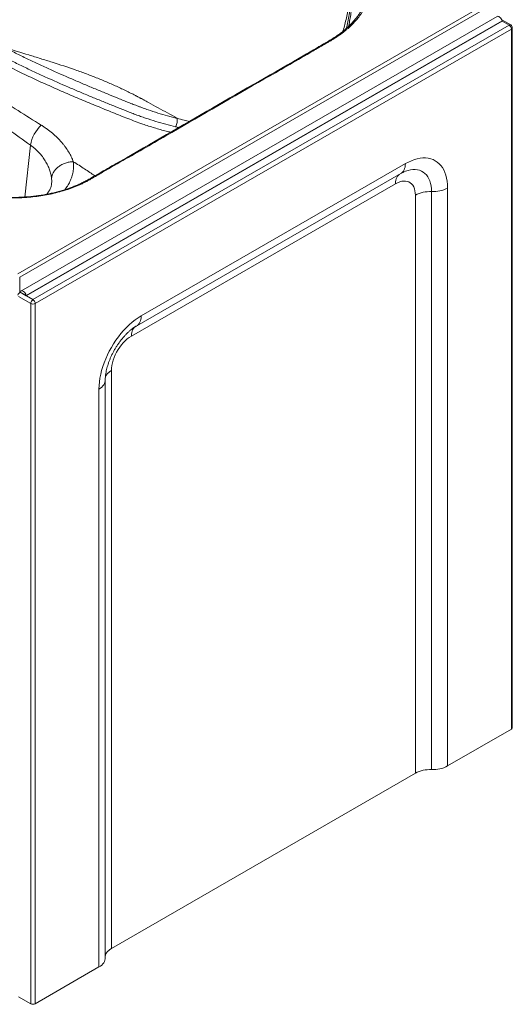
# Model space of a CAD drawing. Units: inches. Extents: x -156 to 1274, y -298 to 823.
# Drawn here: x 1251 to 1274, y 184 to 230 of the extents above; entities that cross this region are included whole.
import ezdxf

# ---------------------------------------------------------------- set-up
doc = ezdxf.new("R2010")
doc.units = ezdxf.units.IN
doc.header["$LTSCALE"] = 0.375
doc.header["$MEASUREMENT"] = 0
doc.layers.add('OBJECT', color=7, linetype='Continuous', lineweight=13)

msp = doc.modelspace()

# ---------------------------------------------------------------- linework, layer by layer
at = {"layer": 'OBJECT'}
for p, q in [((1250.9862, 218.2311), (1273.1504, 231.0263)), ((1273.2388, 230.8732), (1251.0746, 218.078)), ((1273.3687, 230.2658), (1251.1302, 217.4278)), ((1273.6091, 230.0602), (1251.3706, 217.2222)), ((1273.6104, 230.0623), (1251.3719, 217.2243)), ((1273.6112, 230.0589), (1251.3727, 217.2209)), ((1273.6136, 230.0485), (1251.3751, 217.2105)), ((1251.6933, 217.0268), (1273.9318, 229.8648)), ((1274.0068, 229.8722), (1273.5936, 230.1107)), ((1273.6091, 230.0602), (1273.6091, 230.0616)), ((1273.6112, 230.0589), (1273.6091, 230.0602)), ((1273.9318, 229.8648), (1273.6136, 230.0485)), ((1274.0379, 229.6811), (1251.7993, 216.8431)), ((1274.0379, 196.9378), (1274.0379, 229.6811)), ((1274.0818, 196.999), (1274.0818, 229.7423)), ((1258.3587, 225.1145), (1258.5113, 225.0815)), ((1251.5734, 224.2549), (1251.3209, 221.8249)), ((1256.7491, 216.262), (1269.0881, 223.3851)), ((1256.5419, 215.8041), (1268.881, 222.9273)), ((1268.6285, 222.4455), (1256.2895, 215.3224)), ((1270.3086, 195.0503), (1270.3086, 222.0778)), ((1271.0601, 222.2463), (1271.0601, 195.2188)), ((1269.5571, 194.8818), (1269.5571, 221.9093)), ((1251.0746, 218.078), (1251.0746, 217.3618)), ((1251.0922, 217.3738), (1251.3751, 217.2105)), ((1251.0922, 217.3738), (1251.6933, 217.0268)), ((1251.0967, 217.3827), (1251.0946, 217.3815)), ((1251.0967, 217.3803), (1251.0946, 217.3815)), ((1251.0954, 217.3839), (1251.0967, 217.3832)), ((1251.0967, 217.3832), (1251.0967, 217.3803)), ((1251.5872, 216.8431), (1251.0105, 217.176)), ((1251.3706, 217.225), (1251.3719, 217.2243)), ((1251.3706, 217.2222), (1251.3706, 217.225)), ((1251.3727, 217.2209), (1251.3706, 217.2222)), ((1251.5872, 184.0998), (1251.5872, 216.8431)), ((1251.7993, 216.8431), (1251.7993, 184.0998)), ((1255.3609, 213.714), (1255.3609, 186.6865)), ((1255.0699, 186.227), (1255.0699, 213.2545)), ((1254.7771, 185.8188), (1254.7771, 212.8463)), ((1271.0601, 195.2188), (1274.0379, 196.9378)), ((1255.3609, 186.6865), (1269.5571, 194.8818)), ((1251.7993, 184.0998), (1254.7771, 185.8188)), ((1251.5872, 184.0998), (1251.014, 184.4307))]:
    msp.add_line(p, q, dxfattribs=at)
at = {"layer": 'OBJECT', "flags": 128}
for points in [[(1273.6104, 230.0623), (1273.5922, 230.114), (1273.5649, 230.1637), (1273.5308, 230.2076), (1273.4922, 230.2424), (1273.4521, 230.2655), (1273.4136, 230.2752), (1273.3794, 230.2708), (1273.3687, 230.2658)], [(1269.0881, 223.3851), (1269.0843, 223.3028), (1269.0729, 223.2257), (1269.0541, 223.1547), (1269.0281, 223.0906), (1268.9951, 223.034), (1268.9555, 222.9856), (1268.9097, 222.9459), (1268.881, 222.9273)], [(1269.0881, 223.3851), (1269.2288, 223.4605), (1269.3688, 223.524), (1269.5073, 223.5751), (1269.6437, 223.6136), (1269.7773, 223.6394), (1269.9073, 223.6523), (1270.0332, 223.6522), (1270.1543, 223.6391), (1270.2699, 223.6131), (1270.3795, 223.5744), (1270.4825, 223.5231), (1270.5785, 223.4595), (1270.6668, 223.3839), (1270.7471, 223.2968), (1270.8189, 223.1984), (1270.8819, 223.0894), (1270.9358, 222.9703), (1270.9803, 222.8418), (1271.0151, 222.7044), (1271.0401, 222.5588), (1271.0551, 222.4059), (1271.0601, 222.2463)], [(1268.8053, 222.8836), (1268.7611, 222.845), (1268.7215, 222.7966), (1268.6885, 222.7401), (1268.6624, 222.6759), (1268.6436, 222.605), (1268.6323, 222.5279), (1268.6285, 222.4455)], [(1270.3086, 222.0778), (1270.3037, 222.2132), (1270.2888, 222.342), (1270.2642, 222.4633), (1270.23, 222.5762), (1270.1865, 222.68), (1270.1338, 222.774), (1270.0725, 222.8575), (1270.0028, 222.9299), (1269.9253, 222.9908), (1269.8406, 223.0398), (1269.7491, 223.0764), (1269.6515, 223.1006), (1269.5486, 223.112), (1269.4409, 223.1106), (1269.3292, 223.0964), (1269.2143, 223.0696), (1269.097, 223.0303), (1268.9781, 222.9787), (1268.9756, 222.9776)], [(1269.5571, 221.9093), (1269.552, 222.0184), (1269.5368, 222.1205), (1269.5116, 222.2144), (1269.4768, 222.2991), (1269.4327, 222.3736), (1269.3797, 222.4372), (1269.3186, 222.4891), (1269.2498, 222.5288), (1269.1743, 222.5558), (1269.0928, 222.5699), (1269.0062, 222.5709), (1268.9154, 222.5587), (1268.8216, 222.5336), (1268.7256, 222.4957), (1268.6285, 222.4455)], [(1251.3719, 217.2243), (1251.3537, 217.276), (1251.3264, 217.3257), (1251.2923, 217.3695), (1251.2537, 217.4043), (1251.2136, 217.4275), (1251.1751, 217.4372), (1251.1409, 217.4328), (1251.1137, 217.4146), (1251.0954, 217.3839)], [(1254.7771, 212.8463), (1254.7821, 213.0116), (1254.7971, 213.182), (1254.8221, 213.3564), (1254.8569, 213.534), (1254.9014, 213.7139), (1254.9553, 213.8952), (1255.0183, 214.0769), (1255.0901, 214.2582), (1255.1704, 214.4381), (1255.2587, 214.6156), (1255.3546, 214.79), (1255.4577, 214.9602), (1255.5673, 215.1255), (1255.6829, 215.285), (1255.804, 215.4378), (1255.9299, 215.5832), (1256.0599, 215.7205), (1256.1935, 215.849), (1256.3299, 215.9679), (1256.4684, 216.0768), (1256.6084, 216.1749), (1256.7491, 216.262)], [(1256.7491, 216.262), (1256.7453, 216.1796), (1256.7339, 216.1025), (1256.7151, 216.0315), (1256.6891, 215.9674), (1256.6561, 215.9109), (1256.6165, 215.8625), (1256.5707, 215.8228), (1256.5427, 215.8045)], [(1256.4967, 215.7802), (1256.4678, 215.7616), (1256.4221, 215.7219), (1256.3825, 215.6735), (1256.3495, 215.6169), (1256.3234, 215.5528), (1256.3046, 215.4818), (1256.2933, 215.4047), (1256.2895, 215.3224)], [(1256.2895, 215.3224), (1256.1924, 215.2605), (1256.0964, 215.1875), (1256.0025, 215.1042), (1255.9118, 215.0116), (1255.8252, 214.9107), (1255.7436, 214.8025), (1255.6681, 214.6882), (1255.5994, 214.5692), (1255.5382, 214.4467), (1255.4853, 214.322), (1255.4411, 214.1965), (1255.4063, 214.0716), (1255.3812, 213.9486), (1255.3659, 213.829), (1255.3609, 213.714)], [(1255.068, 213.3067), (1255.0697, 213.34), (1255.0812, 213.3995), (1255.1033, 213.4579), (1255.1358, 213.5148), (1255.1783, 213.5694), (1255.2304, 213.6211), (1255.2914, 213.6695), (1255.3609, 213.714)], [(1254.7771, 212.8463), (1254.8465, 212.8907), (1254.9075, 212.9391), (1254.9596, 212.9909), (1255.0021, 213.0455), (1255.0346, 213.1023), (1255.0567, 213.1608), (1255.0682, 213.2203), (1255.0699, 213.2536)], [(1255.3609, 186.6865), (1255.2914, 186.642), (1255.2304, 186.5936), (1255.1783, 186.5419), (1255.1358, 186.4873), (1255.1033, 186.4304), (1255.0812, 186.372), (1255.0699, 186.3145)], [(1255.0699, 186.227), (1255.0682, 186.1928), (1255.0567, 186.1333), (1255.0346, 186.0748), (1255.0021, 186.018), (1254.9596, 185.9634), (1254.9075, 185.9116), (1254.8465, 185.8632), (1254.7771, 185.8188)]]:
    msp.add_lwpolyline(points, dxfattribs=at)
at = {"layer": 'OBJECT'}
for centre, radius, start, end in [((1273.3388, 229.9923), 0.2805, 11.55319, 13.74137), ((1273.9757, 229.8035), 0.0754, 65.69288, 125.61758), ((1273.8076, 229.6706), 0.2305, 2.60548, 57.39452), ((1273.9318, 229.7423), 0.15, 0, 60.00269), ((1274.0067, 229.7498), 0.0754, 294.37466, 354.3052), ((1253.2532, 223.9402), 1.709, 133.2758, 169.38824), ((1270.2415, 220.617), 1.4624, 87.37023, 117.90643), ((1270.3757, 223.5386), 1.4624, 267.37023, 297.90643), ((1251.2177, 217.1783), 0.2323, 122.69618, 164.79801), ((1251.2091, 217.3426), 0.1209, 161.23334, 165.06808), ((1251.1003, 217.1543), 0.2805, 11.55319, 13.74137), ((1251.8175, 216.8326), 0.2305, 122.60548, 177.39452), ((1251.5691, 216.8326), 0.2305, 2.60548, 57.39452), ((1251.6933, 217.0478), 0.2306, 242.60967, 297.39033), ((1274.0067, 197.0065), 0.0754, 294.37466, 354.3052), ((1270.2415, 193.5895), 1.4624, 87.37023, 117.90643), ((1270.3757, 196.5111), 1.4624, 267.37023, 297.90643), ((1251.6933, 184.3045), 0.2306, 242.60967, 297.39033)]:
    msp.add_arc(centre, radius, start, end, dxfattribs=at)
for points, knots in [([(1266.792, 233.5772), (1266.7725, 233.3354), (1266.7334, 232.8518), (1266.6575, 232.1459), (1266.5672, 231.4664), (1266.4617, 230.8158), (1266.3345, 230.1987), (1266.2395, 229.7849), (1266.1772, 229.5858), (1266.1741, 229.5758)], [0, 0, 0, 0, 0.1684937, 0.3370267, 0.5054946, 0.6673929, 0.8294593, 0.9914734, 1, 1, 1, 1]), ([(1266.9704, 233.2937), (1267.0706, 233.1572), (1267.1561, 233.0187), (1267.2987, 232.7377), (1267.3559, 232.5953), (1267.4203, 232.3788), (1267.4382, 232.3061), (1267.4596, 232.1964), (1267.4659, 232.1597), (1267.4766, 232.0861), (1267.481, 232.0491), (1267.4983, 231.8643), (1267.4973, 231.7173), (1267.4662, 231.4252), (1267.4362, 231.2801), (1267.3693, 231.0637), (1267.3434, 230.9917), (1267.299, 230.8842), (1267.2832, 230.8484), (1267.2499, 230.7769), (1267.2322, 230.7413), (1267.14, 230.5643), (1267.0526, 230.4264), (1266.8516, 230.1579), (1266.738, 230.0272), (1266.5478, 229.8366), (1266.481, 229.774), (1266.3758, 229.6814), (1266.3399, 229.6508), (1266.2664, 229.5901), (1266.2289, 229.56), (1266.0382, 229.4118), (1265.875, 229.2993), (1265.658, 229.1659), (1265.6139, 229.1396), (1265.5468, 229.1007), (1265.5244, 229.0878), (1265.4796, 229.062), (1265.3675, 228.9973), (1265.0762, 228.8291), (1264.0902, 228.2599), (1261.7596, 226.9145), (1258.8912, 225.2585), (1256.3813, 223.8096), (1255.1263, 223.0852), (1254.5885, 222.7747), (1254.3868, 222.6582), (1254.3645, 222.6453), (1254.3193, 222.6196), (1254.251, 222.5814), (1254.1808, 222.5444), (1254.0856, 222.4959), (1254.0372, 222.4722), (1253.9386, 222.4257), (1253.8884, 222.4029), (1253.7358, 222.3363), (1253.6315, 222.2942), (1253.471, 222.2344), (1253.4169, 222.2151), (1253.3073, 222.1775), (1253.2518, 222.1593), (1252.9721, 222.0715), (1252.7423, 222.0117), (1252.2715, 221.9124), (1252.0304, 221.8728), (1251.6601, 221.8288), (1251.5352, 221.8166), (1251.3456, 221.8024), (1251.2822, 221.7984), (1251.1557, 221.7917), (1251.0925, 221.789), (1250.7768, 221.7791), (1250.5251, 221.7819), (1250.1489, 221.8023), (1250.0237, 221.8117), (1249.8362, 221.83), (1249.7738, 221.8368), (1249.6491, 221.8517), (1249.5868, 221.8599), (1249.2783, 221.9039), (1249.0386, 221.9492), (1248.5731, 222.0597), (1248.3473, 222.1248), (1248.074, 222.219), (1248.0197, 222.2385), (1247.9132, 222.2785), (1247.7558, 222.3399), (1247.6058, 222.4056), (1247.4122, 222.4972), (1247.3186, 222.5449), (1247.2055, 222.6069), (1247.1831, 222.6194), (1247.1387, 222.6447), (1247.1167, 222.6574), (1247.0505, 222.6956), (1246.6536, 222.9248), (1245.5509, 223.5613), (1241.6695, 225.802), (1238.141, 227.839), (1235.3182, 229.4686)], [0, 0, 0, 0, 0.015625, 0.015625, 0.03125, 0.03125, 0.0390625, 0.0390625, 0.0429688, 0.0429688, 0.046875, 0.046875, 0.0625, 0.0625, 0.078125, 0.078125, 0.0859375, 0.0859375, 0.0898438, 0.0898438, 0.09375, 0.09375, 0.109375, 0.109375, 0.125, 0.125, 0.1328125, 0.1328125, 0.1367188, 0.1367188, 0.140625, 0.140625, 0.15625, 0.15625, 0.1601563, 0.1601563, 0.1621094, 0.1621094, 0.1640625, 0.171875, 0.1875, 0.25, 0.375, 0.4375, 0.46875, 0.484375, 0.484375, 0.4863281, 0.4863281, 0.4882813, 0.4921875, 0.4921875, 0.4960938, 0.4960938, 0.5, 0.5, 0.5078125, 0.5078125, 0.5117188, 0.5117188, 0.515625, 0.515625, 0.53125, 0.53125, 0.546875, 0.546875, 0.5546875, 0.5546875, 0.5585938, 0.5585938, 0.5625, 0.5625, 0.578125, 0.578125, 0.5859375, 0.5859375, 0.5898438, 0.5898438, 0.59375, 0.59375, 0.609375, 0.609375, 0.625, 0.625, 0.6289063, 0.6289063, 0.6328125, 0.640625, 0.640625, 0.6484375, 0.6484375, 0.6503906, 0.6503906, 0.6523438, 0.6523438, 0.65625, 0.6875, 0.75, 1, 1, 1, 1]), ([(1266.817, 233.2949), (1266.8057, 233.155), (1266.7828, 232.8715), (1266.7437, 232.4425), (1266.6997, 232.0123), (1266.6508, 231.5902), (1266.5985, 231.1886), (1266.5426, 230.8078), (1266.4835, 230.4462), (1266.4206, 230.1054), (1266.3723, 229.8624), (1266.3431, 229.7363), (1266.3379, 229.7139)], [0, 0, 0, 0, 0.1089852, 0.2208472, 0.3393358, 0.45456, 0.5661174, 0.6741616, 0.7788569, 0.8807797, 0.9789097, 1, 1, 1, 1]), ([(1266.4395, 229.8071), (1266.4462, 229.8413), (1266.471, 229.9683), (1266.5104, 230.1952), (1266.5585, 230.4896), (1266.604, 230.7952), (1266.6463, 231.1041), (1266.6952, 231.4929), (1266.7488, 231.9712), (1266.806, 232.5561), (1266.8388, 232.9628), (1266.8555, 233.1703)], [0, 0, 0, 0, 0.0330658, 0.1229616, 0.2147479, 0.3084521, 0.4041015, 0.4948788, 0.656358, 0.8246953, 1, 1, 1, 1]), ([(1267.3049, 231.2095), (1267.2958, 231.172), (1267.2736, 231.0809), (1267.2243, 230.9373), (1267.159, 230.7791), (1267.0814, 230.6229), (1266.9924, 230.4692), (1266.892, 230.3184), (1266.7806, 230.171), (1266.6587, 230.0274), (1266.5261, 229.8875), (1266.3824, 229.7505), (1266.2278, 229.6163), (1266.0694, 229.491), (1265.907, 229.373), (1265.7384, 229.262), (1265.5475, 229.1447), (1265.3164, 229.0097), (1264.9265, 228.7852), (1261.744, 226.9465), (1258.3853, 225.0091), (1255.1179, 223.1225), (1254.6252, 222.8383), (1254.3393, 222.6728), (1254.1211, 222.5539), (1253.9403, 222.4626), (1253.7618, 222.3806), (1253.5784, 222.3056), (1253.3798, 222.2316), (1253.17, 222.1614), (1252.9491, 222.0955), (1252.7236, 222.0363), (1252.4938, 221.9838), (1252.2593, 221.9379), (1252.0201, 221.8984), (1251.7769, 221.8656), (1251.5308, 221.8397), (1251.2828, 221.8208), (1251.034, 221.809), (1250.7854, 221.8045), (1250.5375, 221.8071), (1250.2902, 221.8168), (1250.0433, 221.8336), (1249.7971, 221.8574), (1249.5525, 221.8882), (1249.3107, 221.926), (1249.0731, 221.9705), (1248.8407, 222.0214), (1248.614, 222.0787), (1248.3929, 222.1425), (1248.1767, 222.2126), (1247.9665, 222.2888), (1247.7732, 222.3666), (1247.5951, 222.4463), (1247.4232, 222.5317), (1247.235, 222.6327), (1247.005, 222.7638), (1246.5124, 223.049), (1242.627, 225.2896), (1238.8421, 227.4756), (1235.3807, 229.4748)], [0, 0, 0, 0, 0.0045632, 0.011091, 0.0176033, 0.0240915, 0.0305479, 0.0369662, 0.0433413, 0.0496689, 0.0559506, 0.0622252, 0.0685739, 0.0749444, 0.0804692, 0.0863189, 0.0922732, 0.0992946, 0.1084577, 0.1292498, 0.4017935, 0.4273444, 0.4397207, 0.4485692, 0.4545727, 0.4599768, 0.4648008, 0.4699969, 0.4751467, 0.4807341, 0.4863335, 0.4918837, 0.4974025, 0.502952, 0.5085287, 0.5141239, 0.5197286, 0.5253317, 0.5309224, 0.5364921, 0.5420371, 0.5475709, 0.5531359, 0.5587301, 0.5643412, 0.5699559, 0.5755572, 0.5811326, 0.5866714, 0.5922022, 0.5977713, 0.6033701, 0.6089341, 0.6136601, 0.6186125, 0.6242628, 0.6310134, 0.640384, 0.6711103, 1, 1, 1, 1]), ([(1243.6122, 231.4951), (1243.6146, 231.4878), (1243.6177, 231.4807), (1243.6247, 231.4668), (1243.6286, 231.46), (1243.6406, 231.4403), (1243.6493, 231.4277), (1243.6673, 231.4031), (1243.6765, 231.3912), (1243.6953, 231.3677), (1243.7048, 231.3561), (1243.7335, 231.3218), (1243.753, 231.2994), (1243.7921, 231.2553), (1243.8118, 231.2335), (1243.8712, 231.1686), (1243.911, 231.1259), (1243.9911, 231.0414), (1244.0312, 230.9994), (1244.1519, 230.8739), (1244.2326, 230.7909), (1244.3943, 230.6255), (1244.4753, 230.543), (1244.7185, 230.2962), (1244.8809, 230.1325), (1245.2061, 229.8059), (1245.3689, 229.6431), (1245.6949, 229.3186), (1245.8581, 229.1568), (1246.1851, 228.8348), (1246.3489, 228.6746), (1246.6772, 228.3561), (1246.8418, 228.1978), (1247.1717, 227.8836), (1247.3368, 227.7276), (1247.668, 227.4188), (1247.834, 227.266), (1248.1669, 226.9641), (1248.3338, 226.815), (1248.836, 226.3736), (1249.1728, 226.0871), (1249.8509, 225.5327), (1250.1923, 225.2647), (1250.8796, 224.7469), (1251.2255, 224.497), (1251.5734, 224.2549)], [0, 0, 0, 0, 0.0019531, 0.0019531, 0.0039062, 0.0039062, 0.0078125, 0.0078125, 0.0117188, 0.0117188, 0.015625, 0.015625, 0.0234375, 0.0234375, 0.03125, 0.03125, 0.046875, 0.046875, 0.0625, 0.0625, 0.09375, 0.09375, 0.125, 0.125, 0.1875, 0.1875, 0.25, 0.25, 0.3125, 0.3125, 0.375, 0.375, 0.4375, 0.4375, 0.5, 0.5, 0.5625, 0.5625, 0.625, 0.625, 0.75, 0.75, 0.875, 0.875, 1, 1, 1, 1]), ([(1252.0816, 225.1844), (1251.7208, 225.4068), (1251.358, 225.6329), (1250.6314, 226.0963), (1250.2675, 226.3334), (1249.5407, 226.8198), (1249.1779, 227.069), (1248.4556, 227.5785), (1248.0962, 227.839), (1247.5606, 228.2371), (1247.3826, 228.371), (1247.028, 228.6408), (1246.8514, 228.7768), (1246.324, 229.1876), (1245.9755, 229.4655), (1245.4574, 229.8869), (1245.2854, 230.0281), (1244.9432, 230.3123), (1244.7728, 230.4552), (1244.5185, 230.671), (1244.434, 230.7432), (1244.2653, 230.8883), (1244.1812, 230.9612), (1244.0137, 231.1082), (1243.9303, 231.1822), (1243.8269, 231.2774), (1243.8063, 231.2965), (1243.7652, 231.3353), (1243.7447, 231.355), (1243.7143, 231.3851), (1243.7043, 231.3953), (1243.6843, 231.4161), (1243.6744, 231.4266), (1243.655, 231.4485), (1243.6454, 231.4597), (1243.6321, 231.4781), (1243.6279, 231.4844), (1243.6225, 231.4946), (1243.6208, 231.4982), (1243.6184, 231.5053), (1243.6177, 231.5091), (1243.6178, 231.5123)], [0, 0, 0, 0, 0.125, 0.125, 0.25, 0.25, 0.375, 0.375, 0.5, 0.5, 0.5625, 0.5625, 0.625, 0.625, 0.75, 0.75, 0.8125, 0.8125, 0.875, 0.875, 0.90625, 0.90625, 0.9375, 0.9375, 0.96875, 0.96875, 0.9765625, 0.9765625, 0.984375, 0.984375, 0.9882812, 0.9882812, 0.9921875, 0.9921875, 0.9960937, 0.9960937, 0.9980469, 0.9980469, 0.9990234, 0.9990234, 1, 1, 1, 1]), ([(1249.0849, 228.7374), (1249.3888, 228.5629), (1249.9973, 228.2135), (1250.8691, 227.7681), (1251.6872, 227.3753), (1252.4484, 227.0287), (1253.2042, 226.6978), (1253.9547, 226.3784), (1254.6933, 226.0697), (1255.4208, 225.7733), (1256.1249, 225.4896), (1256.7702, 225.2476), (1257.3699, 225.0552), (1257.8046, 224.9295), (1258.0525, 224.8709), (1258.1191, 224.8551)], [0, 0, 0, 0, 0.0975806, 0.1953374, 0.2753115, 0.355284, 0.4356584, 0.5160276, 0.5979985, 0.6799666, 0.7626383, 0.8453202, 0.9106102, 0.9759759, 1, 1, 1, 1]), ([(1250.2553, 228.4216), (1250.4352, 228.3267), (1250.6155, 228.2339), (1250.9765, 228.0521), (1251.1573, 227.963), (1251.5185, 227.7888), (1251.6989, 227.7036), (1252.0588, 227.5362), (1252.2384, 227.4542), (1252.7754, 227.2125), (1253.1311, 227.0573), (1253.6587, 226.8314), (1253.8334, 226.7572), (1254.0938, 226.6474), (1254.1804, 226.6111), (1254.3526, 226.539), (1254.4383, 226.5033), (1254.6941, 226.3972), (1254.863, 226.3277), (1255.1971, 226.1913), (1255.3624, 226.1243), (1255.6894, 225.993), (1255.8512, 225.9287), (1256.0914, 225.8345), (1256.1711, 225.8035), (1256.29, 225.7575), (1256.3295, 225.7423), (1256.4082, 225.7121), (1256.4475, 225.6971), (1256.5259, 225.6673), (1256.5651, 225.6527), (1256.6435, 225.6238), (1256.6828, 225.6096), (1256.8005, 225.5674), (1256.879, 225.5401), (1257.1143, 225.4603), (1257.271, 225.4101), (1257.7401, 225.2685), (1258.0513, 225.1858), (1258.3587, 225.1145)], [0, 0, 0, 0, 0.0625, 0.0625, 0.125, 0.125, 0.1875, 0.1875, 0.25, 0.25, 0.375, 0.375, 0.4375, 0.4375, 0.46875, 0.46875, 0.5, 0.5, 0.5625, 0.5625, 0.625, 0.625, 0.6875, 0.6875, 0.71875, 0.71875, 0.734375, 0.734375, 0.75, 0.75, 0.765625, 0.765625, 0.78125, 0.78125, 0.8125, 0.8125, 0.875, 0.875, 1, 1, 1, 1]), ([(1250.4012, 228.7992), (1250.7649, 228.6879), (1251.1312, 228.578), (1251.6808, 228.4114), (1251.864, 228.3556), (1252.2297, 228.2428), (1252.4121, 228.1858), (1252.9571, 228.0124), (1253.3175, 227.8934), (1253.8496, 227.7066), (1254.0256, 227.6429), (1254.3739, 227.5124), (1254.7187, 227.3789), (1255.0556, 227.2388), (1255.3051, 227.1313), (1255.3878, 227.095), (1255.5519, 227.0215), (1255.6335, 226.9843), (1255.876, 226.8717), (1256.0351, 226.7952), (1256.2698, 226.6784), (1256.3669, 226.6293), (1256.4726, 226.5747), (1256.5013, 226.5598), (1256.5204, 226.5498), (1256.5301, 226.5447), (1256.5784, 226.5194), (1256.6172, 226.4989), (1256.672, 226.4699), (1256.6896, 226.4605), (1256.7148, 226.4471), (1256.7229, 226.4429), (1256.7395, 226.434), (1256.7819, 226.4113), (1256.8278, 226.3865), (1256.8835, 226.3562), (1256.9022, 226.3461), (1256.9394, 226.3258), (1256.9952, 226.2955), (1257.051, 226.2651), (1257.237, 226.1637), (1257.3858, 226.0824), (1257.832, 225.8373), (1258.1294, 225.6725), (1258.4267, 225.507)], [0, 0, 0, 0, 0.125, 0.125, 0.1875, 0.1875, 0.25, 0.25, 0.375, 0.375, 0.4375, 0.4375, 0.5, 0.5625, 0.5625, 0.59375, 0.59375, 0.625, 0.625, 0.6875, 0.6875, 0.71875, 0.7265625, 0.7304687, 0.7304687, 0.734375, 0.734375, 0.75, 0.75, 0.7578125, 0.7578125, 0.7617187, 0.7617187, 0.765625, 0.78125, 0.78125, 0.7890625, 0.7890625, 0.796875, 0.8125, 0.8125, 0.875, 0.875, 1, 1, 1, 1]), ([(1258.4264, 225.5072), (1258.4171, 225.5094), (1258.4079, 225.5116), (1258.3893, 225.5161), (1258.3615, 225.5228), (1258.2966, 225.5388), (1258.2408, 225.5529), (1258.1289, 225.5816), (1258.054, 225.6014), (1257.8288, 225.6629), (1257.6778, 225.7066), (1257.3744, 225.8), (1257.2221, 225.8495), (1256.9931, 225.9283), (1256.9167, 225.9553), (1256.8019, 225.997), (1256.7636, 226.011), (1256.7062, 226.0324), (1256.6871, 226.0396), (1256.6489, 226.0541), (1256.6297, 226.0616), (1256.5722, 226.0838), (1256.5337, 226.0986), (1256.4565, 226.1285), (1256.4177, 226.1436), (1256.301, 226.1891), (1256.2227, 226.2199), (1256.0648, 226.2823), (1255.9853, 226.314), (1255.8255, 226.3779), (1255.7451, 226.4102), (1255.5025, 226.5083), (1255.3388, 226.5751), (1255.0074, 226.7111), (1254.8398, 226.7804), (1254.5856, 226.8864), (1254.5004, 226.922), (1254.3293, 226.9939), (1254.2434, 227.0301), (1253.9848, 227.1395), (1253.811, 227.2136), (1253.2857, 227.4392), (1252.9305, 227.5944), (1252.3929, 227.8361), (1252.2127, 227.9182), (1251.8515, 228.0856), (1251.6705, 228.1707), (1251.3082, 228.3442), (1251.1269, 228.4327), (1250.8548, 228.568), (1250.7642, 228.6136), (1250.6282, 228.6826), (1250.5602, 228.7173), (1250.4922, 228.7522), (1250.4469, 228.7756), (1250.4241, 228.7874), (1250.4016, 228.7991)], [0, 0, 0, 0, 0.0039062, 0.0039062, 0.0078125, 0.015625, 0.03125, 0.03125, 0.0625, 0.0625, 0.125, 0.125, 0.1875, 0.1875, 0.21875, 0.21875, 0.234375, 0.234375, 0.2421875, 0.2421875, 0.25, 0.25, 0.265625, 0.265625, 0.28125, 0.28125, 0.3125, 0.3125, 0.34375, 0.34375, 0.375, 0.375, 0.4375, 0.4375, 0.5, 0.5, 0.53125, 0.53125, 0.5625, 0.5625, 0.625, 0.625, 0.75, 0.75, 0.8125, 0.8125, 0.875, 0.875, 0.9375, 0.9375, 0.96875, 0.96875, 0.984375, 0.9921875, 0.9921875, 1, 1, 1, 1]), ([(1253.5784, 223.4765), (1253.5776, 223.4788), (1253.5768, 223.4812), (1253.5751, 223.4859), (1253.5725, 223.4929), (1253.5699, 223.4999), (1253.5647, 223.5139), (1253.5611, 223.5233), (1253.5502, 223.5515), (1253.5426, 223.5703), (1253.5189, 223.6268), (1253.5018, 223.6647), (1253.4472, 223.7785), (1253.406, 223.8547), (1253.3143, 224.007), (1253.2638, 224.0831), (1253.1812, 224.1968), (1253.1525, 224.2346), (1253.0927, 224.3099), (1253.0618, 224.3473), (1252.9022, 224.5325), (1252.7589, 224.6745), (1252.5217, 224.8756), (1252.4388, 224.9407), (1252.3089, 225.0349), (1252.2646, 225.0657), (1252.1743, 225.1261), (1252.1284, 225.1556), (1252.0816, 225.1844)], [0, 0, 0, 0, 0.0039063, 0.0039063, 0.0078125, 0.015625, 0.015625, 0.03125, 0.03125, 0.0625, 0.0625, 0.125, 0.125, 0.25, 0.25, 0.375, 0.375, 0.4375, 0.4375, 0.5, 0.5, 0.75, 0.75, 0.875, 0.875, 0.9375, 0.9375, 1, 1, 1, 1]), ([(1258.3587, 225.1145), (1258.3885, 225.1751), (1258.4101, 225.2419), (1258.4334, 225.3766), (1258.4349, 225.4444), (1258.4264, 225.5072)], [0, 0, 0, 0, 0.5, 0.5, 1, 1, 1, 1]), ([(1259.0005, 225.3639), (1258.9187, 225.3816), (1258.7287, 225.4226), (1258.5366, 225.4763), (1258.4271, 225.5069)], [0, 0, 0, 0, 0.4300449, 1, 1, 1, 1]), ([(1251.5734, 224.2549), (1251.6104, 224.2287), (1251.6464, 224.2016), (1251.7167, 224.1459), (1251.7509, 224.1173), (1251.8501, 224.0299), (1251.9119, 223.9694), (1252.0855, 223.7819), (1252.1851, 223.6495), (1252.2899, 223.4781), (1252.31, 223.4434), (1252.3477, 223.3742), (1252.3654, 223.3397), (1252.4152, 223.2361), (1252.4439, 223.1673), (1252.4928, 223.0312), (1252.5128, 222.9637), (1252.5443, 222.8312), (1252.5557, 222.766), (1252.5626, 222.7025)], [0, 0, 0, 0, 0.0625, 0.0625, 0.125, 0.125, 0.25, 0.25, 0.5, 0.5, 0.5625, 0.5625, 0.625, 0.625, 0.75, 0.75, 0.875, 0.875, 1, 1, 1, 1]), ([(1253.5785, 223.4758), (1253.5159, 223.4745), (1253.4531, 223.4684), (1253.3296, 223.4468), (1253.2688, 223.4314), (1253.1513, 223.3918), (1253.0946, 223.3676), (1252.9874, 223.3113), (1252.9368, 223.2792), (1252.8436, 223.2083), (1252.8009, 223.1694), (1252.725, 223.0863), (1252.6917, 223.042), (1252.6358, 222.9496), (1252.6132, 222.9015), (1252.5792, 222.8032), (1252.5679, 222.7529), (1252.5626, 222.7025)], [0, 0, 0, 0, 0.125, 0.125, 0.25, 0.25, 0.375, 0.375, 0.5, 0.5, 0.625, 0.625, 0.75, 0.75, 0.875, 0.875, 1, 1, 1, 1]), ([(1253.1841, 222.1674), (1253.225, 222.2233), (1253.3161, 222.3478), (1253.4243, 222.5512), (1253.5131, 222.7742), (1253.5695, 223.0046), (1253.5957, 223.2392), (1253.5843, 223.3968), (1253.5785, 223.4758)], [0, 0, 0, 0, 0.13606558, 0.30358686, 0.47581044, 0.64803362, 0.82335952, 1, 1, 1, 1]), ([(1253.5787, 223.4763), (1253.7562, 223.3647), (1254.0989, 223.1491), (1254.426, 222.9231), (1254.5837, 222.8142)], [0, 0, 0, 0, 0.51787569, 1, 1, 1, 1]), ([(1268.881, 222.9273), (1268.8952, 222.9354), (1268.928, 222.954), (1268.9583, 222.9686), (1268.9754, 222.9768)], [0, 0, 0, 0, 0.4334487, 1, 1, 1, 1]), ([(1252.5621, 222.4359), (1252.5618, 222.4295), (1252.5601, 222.4002), (1252.5482, 222.3467), (1252.5268, 222.2751), (1252.497, 222.2034), (1252.4583, 222.1286), (1252.4107, 222.0539), (1252.3683, 221.9947), (1252.3397, 221.9616), (1252.3326, 221.9535)], [0, 0, 0, 0, 0.0483493, 0.2229303, 0.3830812, 0.5332317, 0.6763151, 0.8274811, 0.9572994, 1, 1, 1, 1]), ([(1252.5626, 222.7025), (1252.5678, 222.6412), (1252.5754, 222.5524), (1252.5635, 222.4637), (1252.5598, 222.4362)], [0, 0, 0, 0, 0.6905546, 1, 1, 1, 1]), ([(1255.0699, 213.2545), (1255.0701, 213.2713), (1255.0705, 213.3197), (1255.0756, 213.4064), (1255.0876, 213.5161), (1255.1062, 213.6328), (1255.1319, 213.7555), (1255.1647, 213.8831), (1255.2047, 214.0145), (1255.2519, 214.1486), (1255.3061, 214.2843), (1255.367, 214.4205), (1255.4343, 214.556), (1255.5075, 214.6896), (1255.5861, 214.8205), (1255.6693, 214.9474), (1255.7567, 215.0694), (1255.8472, 215.1856), (1255.9401, 215.2951), (1256.0346, 215.3971), (1256.1295, 215.4911), (1256.224, 215.5763), (1256.317, 215.6525), (1256.4073, 215.7191), (1256.4822, 215.7689), (1256.5259, 215.7946), (1256.5419, 215.8041)], [0, 0, 0, 0, 0.0219331, 0.0633672, 0.1051405, 0.1473442, 0.1899705, 0.2329939, 0.2763767, 0.3200736, 0.364034, 0.4082044, 0.4525296, 0.4969535, 0.5414197, 0.5858639, 0.630219, 0.6744295, 0.7184407, 0.7621998, 0.8056567, 0.848766, 0.8914894, 0.9337997, 0.9756852, 1, 1, 1, 1])]:
    msp.add_open_spline(points, degree=3, knots=knots, dxfattribs=at)

doc.saveas('drawing.dxf')
